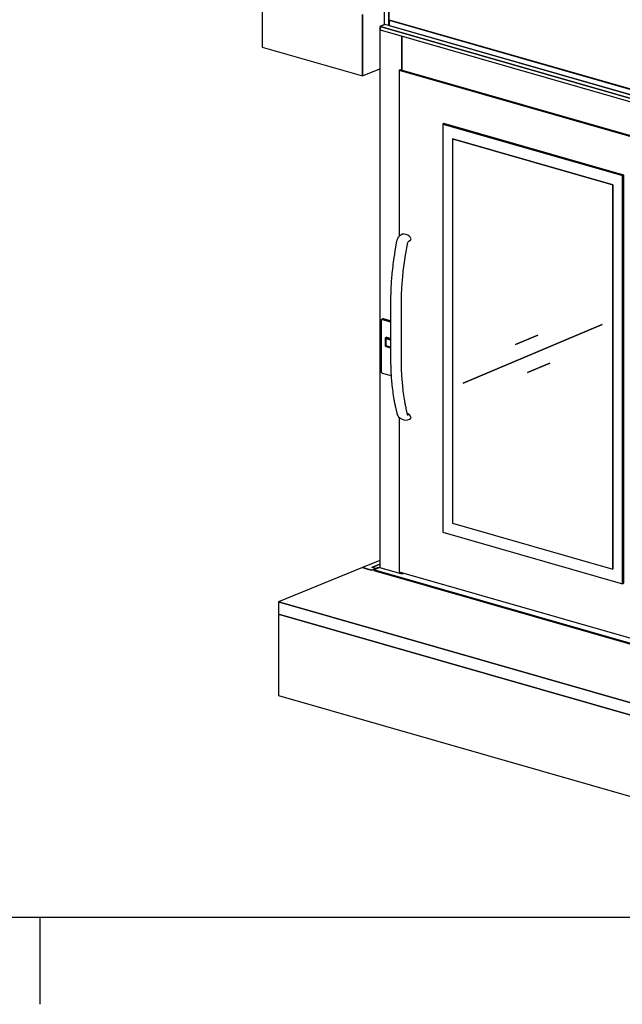
# Model space of a CAD drawing. Extents: x 5 to 1485, y 5 to 302.
# Drawn here: x 144 to 171, y 11 to 55 of the extents above; entities that cross this region are included whole.
import ezdxf

# ---------------------------------------------------------------- set-up
doc = ezdxf.new("R2010")
doc.units = 0
doc.header["$LTSCALE"] = 0.5
doc.header["$MEASUREMENT"] = 0
doc.layers.get('0').update_dxf_attribs({"linetype": 'CONTINUOUS'})
doc.layers.add('6', color=7, linetype='CONTINUOUS')

# ---------------------------------------------------------------- blocks, each defined once
blk = doc.blocks.new('LD_20181101104128_000000BA')
for p, q in [((-418.2, 2345.3), (-418.2, 2110.4)), ((-35.2, 2000.5), (-35.2, 2235.4)), ((-35.2, 2235.4), (-35.2, 2000.5)), ((-418.2, 2110.4), (-35.2, 2000.5)), ((-35.2, 2000.5), (30.3, 2027.2)), ((30.3, 147.8), (-35.2, 121.1)), ((-35.2, 121.1), (-16.1, 115.6)), ((-16.1, 115.6), (-1.1, 111.3)), ((-1.1, 111.3), (14.9, 117.9)), ((30.3, 134.5), (0, 122.2)), ((0, 122.2), (30.3, 134.5)), ((14.9, 117.9), (0, 122.2)), ((-356.6, -56.9), (-356.6, -367)), ((1121.9, -481.2), (-356.6, -56.9)), ((-356.6, -367), (1121.9, -791.3))]:
    blk.add_line(p, q)
blk = doc.blocks.new('LD_20181101104128_000000BB')
for p, q in [((-35.2, -1.1), (-356.6, -132.1)), ((-1.1, -10.8), (-35.2, -1.1)), ((14.9, -4.3), (-1.1, -10.8)), ((22.7, -1.1), (14.9, -4.3)), ((26.3, -2.2), (22.7, -1.1)), ((-356.6, -132.1), (-356.6, -179)), ((1121.9, -556.4), (-356.6, -132.1)), ((-356.6, -132.1), (1121.9, -556.4)), ((-356.6, -179), (1121.9, -603.3)), ((1416.1, -417.6), (1432.1, -411)), ((1439.8, -407.9), (1428.3, -404.6)), ((1439.8, -407.9), (1432.1, -411)), ((1432.1, -411), (1439.8, -407.9)), ((1439.8, -413.2), (1439.8, -407.9)), ((1443.2, -425.4), (1121.9, -556.4)), ((1121.9, -556.4), (1443.2, -425.4)), ((1443.2, -425.4), (1416.1, -417.6)), ((1443.2, -472.3), (1443.2, -425.4)), ((1121.9, -603.3), (1443.2, -472.3)), ((1121.9, -556.4), (1121.9, -603.3)), ((1121.9, -603.3), (1121.9, -556.4))]:
    blk.add_line(p, q)
blk = doc.blocks.new('LD_20181101104128_000000BC')
for p, q in [((-36.6, 83.8), (-36.7, 82.8)), ((-36.7, 82.8), (-36.7, -113)), ((-36.4, 84.8), (-36.6, 83.8)), ((-35.9, 85.5), (-36.4, 84.8)), ((-35.3, 86.1), (-35.9, 85.5)), ((-34.6, 86.4), (-35.3, 86.1)), ((-29.8, 88.4), (-34.6, 86.4)), ((-33.8, 86.5), (-34.6, 86.4)), ((-34.6, 86.4), (-33.8, 86.5)), ((-28.9, 88.5), (-33.8, 86.5)), ((-33.8, 86.5), (-28.9, 88.5)), ((-32.9, 86.4), (-33.8, 86.5)), ((-33.8, 86.5), (-32.9, 86.4)), ((-28.1, 88.4), (-32.9, 86.4)), ((-32.9, 86.4), (-28.1, 88.4)), ((-1.1, 77.3), (-32.9, 86.4)), ((-32.9, 86.4), (-1.1, 77.3)), ((-28.9, 88.5), (-29.8, 88.4)), ((-28.1, 88.4), (-28.9, 88.5)), ((-1.1, 80.7), (-28.1, 88.4)), ((-21.9, 13.9), (-22, 12.8)), ((-22, 12.8), (-22, -11.6)), ((-21.6, 14.8), (-21.9, 13.9)), ((-21.1, 15.5), (-21.6, 14.8)), ((-20.5, 16.1), (-21.1, 15.5)), ((-19.8, 16.5), (-20.5, 16.1)), ((-16.4, 17.8), (-19.8, 16.5)), ((-19, 16.6), (-19.8, 16.5)), ((-19.8, 16.5), (-19, 16.6)), ((-19.6, 10.4), (-19.7, 9.4)), ((-19.7, 9.4), (-19.7, -9.4)), ((-19.3, 11.3), (-19.6, 10.4)), ((-18.8, 12.1), (-19.3, 11.3)), ((-19.2, 9.8), (-19.3, 8.8)), ((-19.3, 8.8), (-19.3, -9.1)), ((-18.9, 10.7), (-19.2, 9.8)), ((-15.6, 17.9), (-19, 16.6)), ((-19, 16.6), (-15.6, 17.9)), ((-18.1, 16.4), (-19, 16.6)), ((-19, 16.6), (-18.1, 16.4)), ((-18.4, 11.5), (-18.9, 10.7)), ((-18.2, 12.6), (-18.8, 12.1)), ((-17.8, 12), (-18.4, 11.5)), ((-17.5, 13), (-18.2, 12.6)), ((-14.8, 17.8), (-18.1, 16.4)), ((-18.1, 16.4), (-14.8, 17.8)), ((-1.1, 11.6), (-18.1, 16.4)), ((-18.1, 16.4), (-1.1, 11.6)), ((-17.1, 12.4), (-17.8, 12)), ((-16.7, 13.1), (-17.5, 13)), ((-16.7, 13.1), (-17.5, 13)), ((-17.5, 13), (-16.7, 13.1)), ((-17.5, 13), (-17.5, 13)), ((-16.3, 12.5), (-17.1, 12.4)), ((-16.3, 12.5), (-17.1, 12.4)), ((-17.1, 12.4), (-16.3, 12.5)), ((-17.1, 12.4), (-17.1, 12.4)), ((-15.8, 13), (-16.7, 13.1)), ((-15.8, 13), (-16.7, 13.1)), ((-16.7, 13.1), (-16.7, 13.1)), ((-16.7, 13.1), (-15.8, 13)), ((-16.7, 13.1), (-16.7, 13.1)), ((-15.6, 17.9), (-16.4, 17.8)), ((-15.4, 12.4), (-16.3, 12.5)), ((-15.4, 12.4), (-16.3, 12.5)), ((-16.3, 12.5), (-16.3, 12.5)), ((-16.3, 12.5), (-15.4, 12.4)), ((-16.3, 12.5), (-16.3, 12.5)), ((-1.1, 8.8), (-15.8, 13)), ((-1.1, 8.8), (-15.8, 13)), ((-15.8, 13), (-15.8, 13)), ((-15.8, 13), (-1.1, 8.8)), ((-15.8, 13), (-15.8, 13)), ((-14.8, 17.8), (-15.6, 17.9)), ((-1.1, 8.3), (-15.4, 12.4)), ((-1.1, 8.3), (-15.4, 12.4)), ((-15.4, 12.4), (-15.4, 12.4)), ((-15.4, 12.4), (-1.1, 8.3)), ((-15.4, 12.4), (-15.4, 12.4)), ((-1.1, 13.9), (-14.8, 17.8)), ((-22, -11.6), (-21.9, -12.7)), ((-21.9, -12.7), (-21.6, -13.7)), ((-21.6, -13.7), (-21.1, -14.8)), ((-21.1, -14.8), (-20.5, -15.7)), ((-20.5, -15.7), (-19.8, -16.4)), ((-19.8, -16.4), (-19, -17)), ((-19.7, -9.4), (-19.6, -10.5)), ((-19.6, -10.5), (-19.3, -11.6)), ((-19.3, -9.1), (-19.2, -10.1)), ((-19.3, -11.6), (-18.8, -12.6)), ((-19.2, -10.1), (-18.9, -11.2)), ((-19, -17), (-18.1, -17.4)), ((-18.9, -11.2), (-18.4, -12.2)), ((-18.8, -12.6), (-18.2, -13.5)), ((-18.4, -12.2), (-17.8, -13.2)), ((-18.2, -13.5), (-17.5, -14.3)), ((-18.1, -17.4), (-1.1, -22.3)), ((-17.8, -13.2), (-17.1, -13.9)), ((-17.5, -14.3), (-16.7, -14.9)), ((-17.1, -13.9), (-16.3, -14.5)), ((-16.7, -14.9), (-15.8, -15.2)), ((-16.3, -14.5), (-15.4, -14.9)), ((-15.8, -15.2), (-1.1, -19.4)), ((-15.4, -14.9), (-1.1, -19)), ((-36.7, -113), (-36.6, -114)), ((-36.6, -114), (-36.4, -115.1)), ((-36.4, -115.1), (-35.9, -116.1)), ((-35.9, -116.1), (-35.3, -117)), ((-35.3, -117), (-34.6, -117.8)), ((-34.6, -117.8), (-33.8, -118.4)), ((-33.8, -118.4), (-32.9, -118.8)), ((-32.9, -118.8), (1.2, -128.5))]:
    blk.add_line(p, q)
blk = doc.blocks.new('LD_20181101104128_000000BD')
for p, q in [((-550.5, 2260.6), (-551.4, 2260.3)), ((-551.4, 2260.3), (-551.4, 2239.6)), ((807.5, 1870.2), (-551.4, 2260.3)), ((-551.4, 2260.3), (807.5, 1870.2)), ((808.2, 1870.7), (-550.5, 2260.6)), ((-569.9, 2243.4), (-587.9, 2236.1)), ((-587.9, 2236.1), (-586.6, 2235.7)), ((-586.6, 2235.7), (-587.9, 2236.1)), ((-587.9, 2236.1), (-587.9, 168.7)), ((-567.6, 2244.1), (-586.6, 2236.4)), ((806.8, 1836.5), (-586.6, 2236.4)), ((-586.6, 2236.4), (-586.6, 2223.7)), ((-586.6, 2236.4), (806.8, 1836.5)), ((-586.6, 2223.7), (806.8, 1823.8)), ((-569.7, 2243.3), (-569.9, 2243.4)), ((825.8, 1844.2), (-567.6, 2244.1)), ((-551.4, 2239.6), (807.5, 1849.6)), ((-503.7, 2199.9), (-503.7, 2069)), ((-503.7, 2069), (-503.7, 2199.9)), ((-510, 2070.9), (-513.7, 2069.4)), ((510, 1778.1), (-510, 2070.9)), ((-513.7, 2069.4), (-513.7, 1434.9)), ((506.3, 1776.6), (-513.7, 2069.4)), ((-513.7, 2069.4), (506.3, 1776.6)), ((503.7, 1779.9), (503.7, 1910.8)), ((503.7, 1910.8), (503.7, 1779.9)), ((-343.4, 1865.4), (-347.6, 1863.7)), ((-347.6, 1863.7), (-347.6, 303.9)), ((339.6, 1666.5), (-347.6, 1863.7)), ((-347.6, 1863.7), (339.6, 1666.5)), ((343.7, 1668.2), (-343.4, 1865.4)), ((825.8, 1844.2), (806.8, 1836.5)), ((806.8, 1836.5), (825.8, 1844.2)), ((808.2, 1870.5), (807.5, 1870.2)), ((807.5, 1870.2), (808.2, 1870.5)), ((807.5, 1870.2), (807.5, 1849.6)), ((807.5, 1849.6), (807.5, 1870.2)), ((825.8, 1842.8), (825.8, 1844.2)), ((843.9, 1849.7), (834.8, 1846)), ((834.8, 1846), (835.9, 1845.6)), ((835.9, 1845.6), (834.8, 1846)), ((834.8, 1846), (834.8, -221.4)), ((835.9, 1845.6), (845.1, 1849.4)), ((845.1, 1849.4), (835.9, 1845.6)), ((835.9, -221.7), (835.9, 1845.6)), ((835.9, 1845.6), (835.9, -221.7)), ((845.1, 1849.4), (843.9, 1849.7)), ((845.1, -218), (845.1, 1849.4)), ((-310.5, 1807.5), (-310.5, 338.7)), ((302.3, 1631.6), (-310.5, 1807.5)), ((-310.4, 1807.5), (-310.5, 1807.5)), ((-310.5, 1807.5), (302.3, 1631.6)), ((302.4, 1631.6), (-310.4, 1807.5)), ((806.8, 1836.5), (806.8, 1823.8)), ((806.8, 1823.8), (806.8, 1836.5)), ((806.8, 1823.8), (807.8, 1824.2)), ((807.8, 1835.5), (825.8, 1842.8)), ((807.8, 1824.2), (807.8, 1835.5)), ((807.8, 1835.5), (810.1, 1834.8)), ((810.1, 1834.8), (807.8, 1835.5)), ((823.9, 1842), (809.7, 1836.3)), ((810.1, 1834.8), (828.1, 1842.2)), ((828.1, 1842.2), (810.1, 1834.8)), ((810.1, 1834.8), (810.1, -232.5)), ((810.1, -232.5), (810.1, 1834.8)), ((828.1, 1842.2), (825.8, 1842.8)), ((828.1, -225.2), (828.1, 1842.2)), ((510, 1778.1), (506.3, 1776.6)), ((506.3, 1776.6), (510, 1778.1)), ((506.3, 1776.6), (506.3, -140.3)), ((506.3, -140.3), (506.3, 1776.6)), ((510, -138.8), (510, 1778.1)), ((343.7, 1668.2), (339.6, 1666.5)), ((339.6, 1666.5), (343.7, 1668.2)), ((339.6, 1666.5), (339.6, 106.7)), ((339.6, 106.7), (339.6, 1666.5)), ((343.7, 108.4), (343.7, 1668.2)), ((302.3, 1631.6), (302.3, 162.9)), ((302.4, 1631.6), (302.3, 1631.6)), ((302.3, 162.9), (302.3, 1631.6)), ((302.3, 1631.6), (302.4, 1631.6)), ((302.4, 162.9), (302.4, 1631.6)), ((-517.3, 1430.7), (-519, 1428)), ((-515.4, 1433.1), (-517.3, 1430.7)), ((-513.4, 1435.1), (-515.4, 1433.1)), ((-511.2, 1437), (-513.4, 1435.1)), ((-507.5, 1439.4), (-511.2, 1437)), ((-501.2, 1442.1), (-507.5, 1439.4)), ((-494.9, 1442.9), (-501.2, 1442.1)), ((-487.6, 1441.7), (-494.9, 1442.9)), ((-480.3, 1438.7), (-487.6, 1441.7)), ((-474.1, 1434.4), (-480.3, 1438.7)), ((-469.9, 1429.4), (-474.1, 1434.4)), ((-523.5, 1415.5), (-529.7, 1379.4)), ((-522.8, 1418.6), (-523.5, 1415.5)), ((-521.8, 1421.9), (-522.8, 1418.6)), ((-520.5, 1425.1), (-521.8, 1421.9)), ((-519, 1428), (-520.5, 1425.1)), ((-488.3, 1369.3), (-482.2, 1405.1)), ((-482.2, 1405.1), (-481.8, 1407.3)), ((-481.8, 1407.3), (-481.1, 1409.2)), ((-481.1, 1409.2), (-480.4, 1411.2)), ((-480.4, 1411.2), (-479.5, 1412.9)), ((-479.5, 1412.9), (-478.4, 1414.6)), ((-478.4, 1414.6), (-477.3, 1416)), ((-477.3, 1416), (-475.9, 1417.4)), ((-476.5, 1416.8), (-474.1, 1417.7)), ((-475.9, 1417.4), (-474.8, 1418.4)), ((-474.1, 1417.7), (-469.9, 1420.4)), ((-468.5, 1424.4), (-469.9, 1429.4)), ((-469.9, 1420.4), (-468.5, 1424.4)), ((-532, 1365.1), (-533.8, 1353.5)), ((-531.7, 1367.2), (-532, 1365.1)), ((-531.4, 1369.2), (-531.7, 1367.2)), ((-531, 1371.2), (-531.4, 1369.2)), ((-530.7, 1373.3), (-531, 1371.2)), ((-530.4, 1375.3), (-530.7, 1373.3)), ((-530, 1377.4), (-530.4, 1375.3)), ((-529.7, 1379.4), (-530, 1377.4)), ((-492.4, 1343.7), (-490.6, 1355.3)), ((-490.6, 1355.3), (-490.3, 1357.3)), ((-490.3, 1357.3), (-490, 1359.3)), ((-490, 1359.3), (-489.7, 1361.3)), ((-489.7, 1361.3), (-489.3, 1363.3)), ((-489.3, 1363.3), (-489, 1365.3)), ((-489, 1365.3), (-488.7, 1367.3)), ((-488.7, 1367.3), (-488.3, 1369.3)), ((-538.5, 1318.9), (-539.5, 1310.3)), ((-537.5, 1327.5), (-538.5, 1318.9)), ((-536.3, 1336.2), (-537.5, 1327.5)), ((-535.1, 1344.9), (-536.3, 1336.2)), ((-533.8, 1353.5), (-535.1, 1344.9)), ((-497.1, 1309.6), (-496.1, 1318.1)), ((-496.1, 1318.1), (-494.9, 1326.6)), ((-494.9, 1326.6), (-493.7, 1335.2)), ((-493.7, 1335.2), (-492.4, 1343.7)), ((-541.2, 1293), (-543.1, 1271.9)), ((-540.4, 1301.6), (-541.2, 1293)), ((-539.5, 1310.3), (-540.4, 1301.6)), ((-501.6, 1263.1), (-499.8, 1284.1)), ((-499.8, 1284.1), (-499, 1292.6)), ((-499, 1292.6), (-498.1, 1301.1)), ((-498.1, 1301.1), (-497.1, 1309.6)), ((-545.3, 1242.7), (-545.7, 1235.5)), ((-544.8, 1250), (-545.3, 1242.7)), ((-544.3, 1257.3), (-544.8, 1250)), ((-543.8, 1264.6), (-544.3, 1257.3)), ((-543.1, 1271.9), (-543.8, 1264.6)), ((-503.3, 1241.5), (-502.8, 1248.7)), ((-502.8, 1248.7), (-502.3, 1255.8)), ((-502.3, 1255.8), (-501.6, 1263.1)), ((-546.2, 1221), (-546.9, 1199)), ((-546, 1228.2), (-546.2, 1221)), ((-545.7, 1235.5), (-546, 1228.2)), ((-505.4, 1191.1), (-504.7, 1212.9)), ((-504.7, 1212.9), (-504.5, 1220.1)), ((-504.5, 1220.1), (-504.1, 1227.2)), ((-504.1, 1227.2), (-503.8, 1234.3)), ((-503.8, 1234.3), (-503.3, 1241.5)), ((-546.9, 1199), (-546.9, 954.4)), ((-505.4, 947), (-505.4, 1191.1)), ((-269.4, 873.4), (261.3, 1097)), ((261.3, 1097), (-269.4, 873.4)), ((-269.4, 873.4), (261.3, 1097)), ((261.3, 1097), (-269.4, 873.4)), ((261.3, 1097), (261.3, 1097)), ((261.3, 1097), (261.3, 1097)), ((261.3, 1097), (261.3, 1097)), ((261.3, 1097), (261.3, 1097)), ((261.3, 1097), (261.3, 1097)), ((261.3, 1097), (261.3, 1097)), ((-69.3, 1021), (15.2, 1056.5)), ((15.2, 1056.5), (-69.3, 1021)), ((-69.3, 1021), (15.2, 1056.5)), ((15.2, 1056.5), (-69.3, 1021)), ((15.2, 1056.5), (15.2, 1056.5)), ((15.2, 1056.5), (15.2, 1056.5)), ((15.2, 1056.5), (15.2, 1056.5)), ((15.2, 1056.5), (15.2, 1056.5)), ((15.2, 1056.5), (15.2, 1056.5)), ((15.2, 1056.5), (15.2, 1056.5)), ((-69.3, 1021), (-69.3, 1021)), ((-69.3, 1021), (-69.3, 1021)), ((-546.9, 954.4), (-546.2, 932.9)), ((-504.7, 925.7), (-505.4, 947)), ((-23.3, 913.8), (61.1, 949.4)), ((61.1, 949.4), (-23.3, 913.8)), ((-23.3, 913.8), (61.1, 949.4)), ((61.1, 949.4), (-23.3, 913.8)), ((61.1, 949.4), (61.1, 949.4)), ((61.1, 949.4), (61.1, 949.4)), ((61.1, 949.4), (61.1, 949.4)), ((61.1, 949.4), (61.1, 949.4)), ((61.1, 949.4), (61.1, 949.4)), ((61.1, 949.4), (61.1, 949.4)), ((-546.2, 932.9), (-546, 925.9)), ((-546, 925.9), (-545.7, 919)), ((-545.7, 919), (-545.3, 912)), ((-545.3, 912), (-544.8, 905.1)), ((-544.8, 905.1), (-544.3, 898.2)), ((-504.5, 918.8), (-504.7, 925.7)), ((-504.1, 912), (-504.5, 918.8)), ((-503.8, 905.1), (-504.1, 912)), ((-503.3, 898.3), (-503.8, 905.1)), ((-23.3, 913.8), (-23.3, 913.8)), ((-23.3, 913.8), (-23.3, 913.8)), ((-544.3, 898.2), (-543.8, 891.4)), ((-543.8, 891.4), (-543.1, 884.6)), ((-543.1, 884.6), (-541.2, 865)), ((-502.8, 891.6), (-503.3, 898.3)), ((-502.3, 884.8), (-502.8, 891.6)), ((-501.6, 878.1), (-502.3, 884.8)), ((-499.8, 858.6), (-501.6, 878.1)), ((-269.4, 873.4), (-269.4, 873.4)), ((-269.4, 873.4), (-269.4, 873.4)), ((-541.2, 865), (-540.4, 857.1)), ((-540.4, 857.1), (-539.5, 849.2)), ((-539.5, 849.2), (-538.5, 841.4)), ((-538.5, 841.4), (-537.5, 833.6)), ((-537.5, 833.6), (-536.3, 825.9)), ((-499, 850.8), (-499.8, 858.6)), ((-498.1, 843), (-499, 850.8)), ((-497.1, 835.3), (-498.1, 843)), ((-496.1, 827.6), (-497.1, 835.3)), ((-536.3, 825.9), (-535.1, 818.2)), ((-535.1, 818.2), (-533.8, 810.6)), ((-533.8, 810.6), (-533.2, 807.1)), ((-533.2, 807.1), (-532.5, 803.4)), ((-532.5, 803.4), (-531.8, 799.8)), ((-531.8, 799.8), (-531.1, 796.1)), ((-531.1, 796.1), (-530.4, 792.5)), ((-530.4, 792.5), (-529.6, 788.8)), ((-494.9, 820), (-496.1, 827.6)), ((-493.7, 812.5), (-494.9, 820)), ((-492.4, 805), (-493.7, 812.5)), ((-491.8, 801.5), (-492.4, 805)), ((-491.2, 797.9), (-491.8, 801.5)), ((-490.5, 794.3), (-491.2, 797.9)), ((-489.8, 790.7), (-490.5, 794.3)), ((-489.1, 787.1), (-489.8, 790.7)), ((-529.6, 788.8), (-528.9, 785.2)), ((-528.9, 785.2), (-528.1, 781.7)), ((-528.1, 781.7), (-522.9, 758.3)), ((-522.9, 758.3), (-522.5, 756.6)), ((-522.5, 756.6), (-521.9, 754.9)), ((-521.9, 754.9), (-521.1, 753.3)), ((-521.1, 753.3), (-519.2, 749.2)), ((-488.3, 783.5), (-489.1, 787.1)), ((-487.6, 780), (-488.3, 783.5)), ((-486.8, 776.5), (-487.6, 780)), ((-481.7, 753.3), (-486.8, 776.5)), ((-480.3, 756), (-482.5, 756.9)), ((-481.4, 752.1), (-481.7, 753.3)), ((-481.3, 752.7), (-481.6, 753)), ((-474.1, 751.7), (-480.3, 756)), ((-519.2, 749.2), (-518.2, 747.5)), ((-518.2, 747.5), (-517.1, 746.1)), ((-517.1, 746.1), (-515.8, 744.9)), ((-515.8, 744.9), (-510.7, 740.7)), ((-513.7, 743.1), (-513.7, 152.4)), ((-510.7, 740.7), (-509.4, 739.7)), ((-509.4, 739.7), (-502.6, 735.9)), ((-502.6, 735.9), (-495.4, 732.9)), ((-495.4, 732.9), (-487.9, 731.7)), ((-487.9, 731.7), (-481.2, 732.6)), ((-481, 751.1), (-481.4, 752.1)), ((-481.2, 732.6), (-474.1, 735.1)), ((-480.6, 750.1), (-481, 751.1)), ((-469.9, 746.7), (-474.1, 751.7)), ((-474.1, 735.1), (-469.9, 737.7)), ((-468.5, 741.8), (-469.9, 746.7)), ((-469.9, 737.7), (-468.5, 741.8)), ((-310.5, 338.7), (302.3, 162.9)), ((-347.6, 303.9), (339.6, 106.7)), ((-587.9, 168.7), (-610.4, 159.6)), ((-610.4, 159.6), (787.7, -241.6)), ((-610.4, 159.6), (-610.4, 156.8)), ((787.7, -241.6), (-610.4, 159.6)), ((-610.4, 156.8), (787.7, -244.5)), ((-587.9, 168.7), (-503.7, 144.5)), ((-513.7, 152.4), (506.3, -140.3)), ((302.3, 162.9), (302.4, 162.9)), ((-503.7, 149.5), (-503.7, 144.5)), ((-503.7, 144.5), (-503.7, 149.5)), ((-503.7, 144.5), (-496.5, 147.5)), ((339.6, 106.7), (343.7, 108.4)), ((503.7, -139.6), (503.7, -144.5)), ((503.7, -144.5), (810.1, -232.5)), ((506.3, -140.3), (510, -138.8)), ((828.1, -225.2), (787.7, -241.6)), ((810.1, -232.5), (828.1, -225.2)), ((828.1, -228), (828.1, -225.2)), ((834.8, -221.4), (835.9, -221.7)), ((835.9, -221.7), (845.1, -218)), ((787.7, -244.5), (828.1, -228)), ((787.7, -241.6), (810.1, -232.5)), ((787.7, -241.6), (787.7, -244.5)), ((787.7, -244.5), (787.7, -241.6))]:
    blk.add_line(p, q)
blk = doc.blocks.new('LD_20181101104128_000000FB')
for p, q in [((-25.7, 6602), (-25.7, 2187.2)), ((-7.3, 2184.4), (-7.3, 6596.7)), ((-7.3, 6596.7), (-7.3, 2184.4)), ((-6, 2184), (-6, 6597.2))]:
    blk.add_line(p, q)
blk = doc.blocks.new('BORD_CIBES')
for p, q in [((400, 0), (0, 0)), ((130, 0), (130, -3.9))]:
    blk.add_line(p, q)
blk = doc.blocks.new('LD_20181101104129_00000004')
blk.add_blockref('BORD_CIBES', (0, 0))

msp = doc.modelspace()

# ---------------------------------------------------------------- block references
at = {"layer": '6'}
msp.add_blockref('LD_20181101104129_00000004', (15, 15), dxfattribs=at)
at = {"layer": '6', "xscale": 0.01176470588235294, "yscale": 0.01176470588235294, "zscale": 0.01176470588235294}
for name, p in [('LD_20181101104128_000000FB', (160.773, 29.409)), ('LD_20181101104128_000000BA', (159.921, 29.309)), ('LD_20181101104128_000000BD', (167.194, 28.755)), ('LD_20181101104128_000000BC', (160.773, 40.879)), ('LD_20181101104128_000000BB', (159.921, 30.746))]:
    msp.add_blockref(name, p, dxfattribs=at)

doc.saveas('drawing.dxf')
